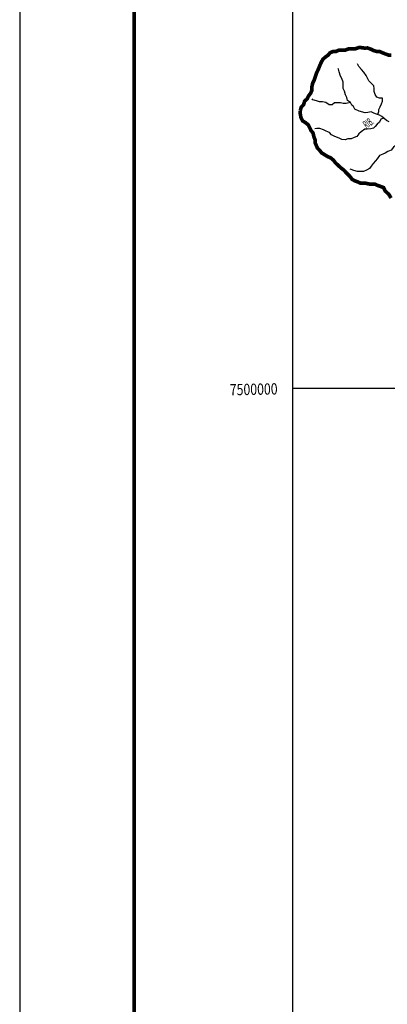
# Model space of a CAD drawing. Extents: x 135076 to 432326, y 7413387 to 7561887.
# Drawn here: x 135076 to 155172, y 7466294 to 7520168 of the extents above; entities that cross this region are included whole.
import ezdxf

# ---------------------------------------------------------------- set-up
doc = ezdxf.new("R2010")
doc.units = 0
doc.header["$MEASUREMENT"] = 0
for name, color, linetype in [('folha', 7, 'CONTINUOUS'), ('GRADE_BÁSICO_PCJ', 7, 'CONTINUOUS'), ('NOMES_RIOS_PCJ_NOVAS', 150, 'CONTINUOUS'), ('RIOS_PCJ_NOVAS', 150, 'CONTINUOUS'), ('UGRHI_PCJ', 7, 'CONTINUOUS')]:
    doc.layers.add(name, color=color, linetype=linetype)
doc.styles.get("Standard").update_dxf_attribs({"font": 'ARIALBD.TTF', "width": 0.8})

msp = doc.modelspace()

# ---------------------------------------------------------------- linework, layer by layer
at = {"layer": 'folha', "linetype": 'Continuous'}
msp.add_lwpolyline([(135076, 7413387), (432326, 7413387), (432326, 7561887), (135076, 7561887)], close=True, dxfattribs=at)
at = {"layer": 'folha', "linetype": 'Continuous', "const_width": 200}
msp.add_lwpolyline([(141326, 7415887), (429826, 7415887), (429826, 7559387), (141326, 7559387)], close=True, dxfattribs=at)
at = {"layer": 'GRADE_BÁSICO_PCJ', "linetype": 'Continuous'}
for points in [[(150000, 7450000), (150000, 7557127)], [(150000, 7500000), (414376, 7500000)]]:
    msp.add_lwpolyline(points, dxfattribs=at)
at = {"layer": 'RIOS_PCJ_NOVAS', "linetype": 'Continuous'}
for points in [[(154660, 7514972), (154714, 7515137), (154714, 7515258), (154777, 7515404), (154850, 7515571), (154910, 7515712), (154907, 7515871), (154749, 7515868), (154596, 7515929), (154504, 7516068), (154450, 7516239), (154447, 7516398), (154431, 7516551), (154289, 7516695), (154154, 7516820), (154081, 7516971), (154021, 7517123), (153891, 7517299), (153762, 7517437), (153613, 7517606), (153547, 7517745), (153547, 7517745)], [(155275, 7514572), (155121, 7514652), (154992, 7514777), (154876, 7514877), (154742, 7514951), (154577, 7514993), (154430, 7515054), (154283, 7515122), (154112, 7515096), (153963, 7515077), (153626, 7515161), (153397, 7515269), (153329, 7515412), (153241, 7515485), (153154, 7515638), (152995, 7515741), (152952, 7515915), (152886, 7516060), (152831, 7516250), (152765, 7516408), (152755, 7516586), (152752, 7516745), (152678, 7516942), (152618, 7517081), (152550, 7517321), (152503, 7517467), (152490, 7517505)], [(153154, 7515638), (152921, 7515577), (152757, 7515574), (152611, 7515616), (152453, 7515614), (152294, 7515617), (152150, 7515515), (151986, 7515512), (151820, 7515635), (151629, 7515676), (151465, 7515680), (151306, 7515722), (151109, 7515782), (151070, 7515833)], [(154992, 7514777), (154816, 7514724), (154737, 7514569), (154626, 7514453), (154509, 7514317), (154411, 7514239), (154270, 7514189), (154068, 7514185), (153938, 7514170), (153737, 7514037), (153625, 7513927), (153502, 7513785), (153357, 7513719), (153201, 7513646), (153011, 7513643), (152860, 7513602), (152683, 7513618), (152543, 7513680), (152402, 7513741), (152262, 7513802), (152122, 7513870), (152011, 7514002), (151839, 7514069), (151692, 7514137), (151476, 7514216), (151312, 7514213), (151204, 7514205)], [(156143, 7513243), (155933, 7513310), (155768, 7513313), (155611, 7513272), (155506, 7513198), (155390, 7513034), (155206, 7512964), (155065, 7512870), (154921, 7512810), (154754, 7512741), (154615, 7512552), (154522, 7512441), (154404, 7512304), (154294, 7512149), (154201, 7512027), (154039, 7511941), (153863, 7511868), (153705, 7511859), (153535, 7511856), (153344, 7511911), (153204, 7511972), (153134, 7511990)]]:
    msp.add_lwpolyline(points, dxfattribs=at)
at = {"layer": 'UGRHI_PCJ', "color": 7, "linetype": 'Continuous', "const_width": 200}
for points in [[(155395, 7518235), (155244, 7518232), (155053, 7518299), (154906, 7518360), (154753, 7518428), (154601, 7518425), (154410, 7518486), (154276, 7518553), (154091, 7518620), (153908, 7518617), (153750, 7518640), (153598, 7518638), (153416, 7518571), (153226, 7518568), (153037, 7518565), (152880, 7518505), (152690, 7518502), (152526, 7518499), (152350, 7518426), (152192, 7518423), (152042, 7518357), (151931, 7518222), (151794, 7518130), (151657, 7518007), (151578, 7517872), (151511, 7517724), (151439, 7517551), (151373, 7517391), (151306, 7517256), (151240, 7517058), (151175, 7516859), (151096, 7516705), (151044, 7516469), (151047, 7516297), (150987, 7516156), (150858, 7515982), (150791, 7515834), (150655, 7515717), (150595, 7515519), (150465, 7515377), (150413, 7515179)], [(150413, 7515179), (150416, 7515013), (150452, 7514810), (150544, 7514633), (150698, 7514534), (150852, 7514416), (150938, 7514245), (151004, 7514100), (151114, 7513968), (151156, 7513771), (151223, 7513601), (151226, 7513435), (151292, 7513283), (151352, 7513144), (151468, 7513025), (151585, 7512881), (151713, 7512800), (151924, 7512670), (152077, 7512609), (152232, 7512478), (152336, 7512339), (152523, 7512164), (152645, 7512052), (152786, 7511946), (152916, 7511808), (153109, 7511614), (153252, 7511432), (153387, 7511357), (153546, 7511296), (153712, 7511223), (153965, 7511227), (154219, 7511168), (154497, 7511172), (154631, 7511104), (154803, 7511044), (154968, 7510983), (155054, 7510800), (155261, 7510606), (155378, 7510410)]]:
    msp.add_lwpolyline(points, dxfattribs=at)

# ---------------------------------------------------------------- texts
at = {"layer": 'GRADE_BÁSICO_PCJ', "color": 7, "width": 0.8}
msp.add_text('7500000', height=616.2, rotation=1.2, dxfattribs=at).set_placement((146568, 7499610))
at = {"layer": 'NOMES_RIOS_PCJ_NOVAS', "width": 0.5}
msp.add_text('RIB.', height=433.2, rotation=34.9, dxfattribs=at).set_placement((154033, 7514191))

doc.saveas('drawing.dxf')
